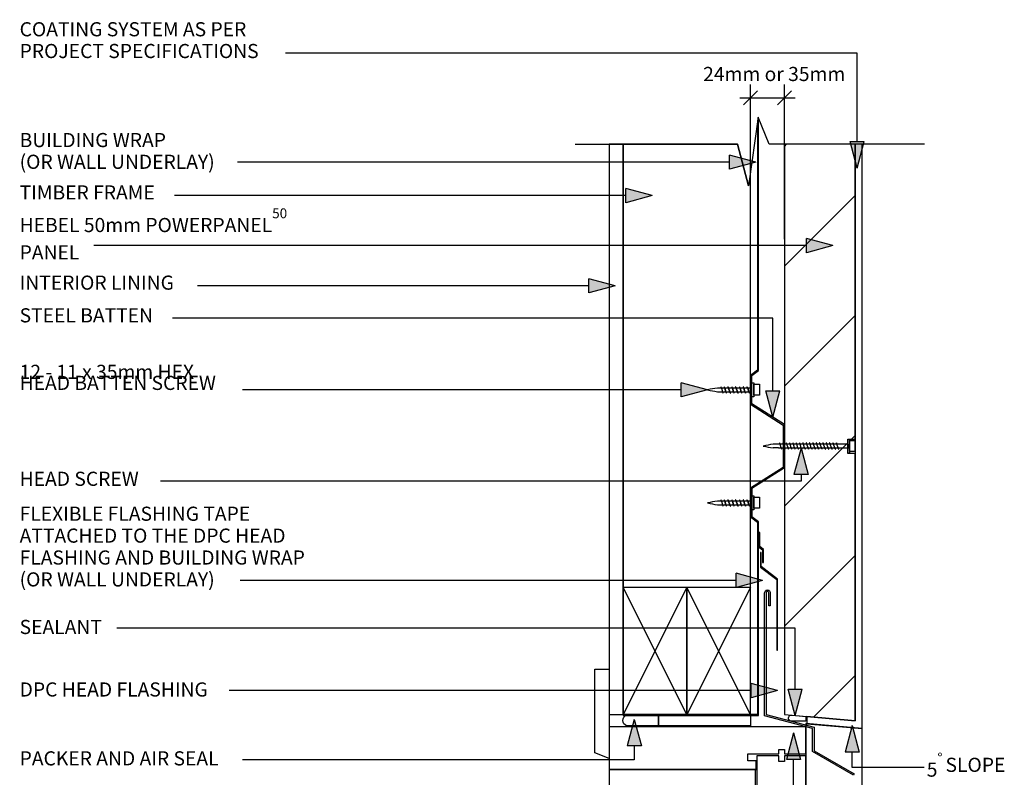
# Model space of a CAD drawing. Extents: x 36687 to 748594, y -4075 to 31710.
# Drawn here: x 340090 to 340787, y 26599 to 27135 of the extents above; entities that cross this region are included whole.
import ezdxf

# ---------------------------------------------------------------- set-up
doc = ezdxf.new("R2010")
doc.units = 0
doc.header["$MEASUREMENT"] = 0
doc.layers.add('CSR', color=7, linetype='Continuous')
doc.layers.add('CSR LABLES', color=7, linetype='Continuous')
doc.styles.add('GENERATED_STYLE_1', font='arial_0.ttf')
doc.dimstyles.new('GENERATED_STYLE__3', dxfattribs={"dimtxt": 10, "dimasz": 9.5, "dimexe": 0.18, "dimexo": 2000, "dimgap": 0.09, "dimtad": 1, "dimtih": 1, "dimtoh": 1, "dimdec": 0, "dimzin": 0, "dimdsep": 46, "dimtxsty": 'GENERATED_STYLE_1', "dimblk": 'ARROWHEAD_6', "dimblk1": 'ARROWHEAD_6', "dimblk2": 'ARROWHEAD_6', "dimcen": 0.09, "dimclrd": 7, "dimclre": 7, "dimclrt": 7, "dimazin": 0, "dimtfac": 1, "dimtdec": 4, "dimtmove": 2, "dimatfit": 3, "dimfxl": 0, "dimtolj": 1, "dimtzin": 0, "dimarcsym": 0})

# ---------------------------------------------------------------- blocks, each defined once
blk = doc.blocks.new('Slab_93_2', base_point=(340517.17, 26643.26))
at = {"layer": 'CSR', "linetype": 'Continuous', "flags": 128}
blk.add_lwpolyline([(340517.17, 26643.26), (340607.17, 26643.26), (340607.17, 27027.04), (340605.82, 27017.3), (340598.02, 27046.63), (340517.17, 27046.63)], close=True, dxfattribs=at)
blk = doc.blocks.new('Slab_94_2', base_point=(340562.17, 26643.26))
at = {"layer": 'CSR', "linetype": 'Continuous', "flags": 128}
blk.add_lwpolyline([(340562.17, 26643.26), (340562.17, 26733.26), (340517.17, 26733.26), (340517.17, 26643.26)], close=True, dxfattribs=at)
blk = doc.blocks.new('Slab_95_2', base_point=(340607.17, 26643.26))
at = {"layer": 'CSR', "linetype": 'Continuous', "flags": 128}
blk.add_lwpolyline([(340607.17, 26643.26), (340607.17, 26733.26), (340562.17, 26733.26), (340562.17, 26643.26)], close=True, dxfattribs=at)
blk = doc.blocks.new('Slab_96_2', base_point=(340507.17, 27046.63))
at = {"layer": 'CSR', "linetype": 'Continuous', "flags": 128}
blk.add_lwpolyline([(340507.17, 27046.63), (340507.17, 26643.26), (340517.17, 26643.26), (340517.17, 27046.63)], close=True, dxfattribs=at)
blk = doc.blocks.new('Slab_97_2', base_point=(340612.17, 26886.96))
at = {"layer": 'CSR', "linetype": 'Continuous', "flags": 128}
blk.add_lwpolyline([(340612.17, 26886.96), (340607.17, 26883.14), (340608.17, 26883.14), (340612.72, 26886.63), (340612.72, 27065.28), (340612.51, 27065.8), (340612.17, 27063.3)], close=True, dxfattribs=at)
blk = doc.blocks.new('Slab_98_2', base_point=(340646.92, 26641.89))
at = {"layer": 'CSR', "linetype": 'Continuous', "flags": 128}
blk.add_lwpolyline([(340646.92, 26641.89), (340646.92, 26636.87), (340686.17, 26633.43), (340686.17, 27046.63), (340681.17, 27046.63), (340681.17, 26638.89)], close=True, dxfattribs=at)
blk = doc.blocks.new('Slab_99_2', base_point=(340631.17, 26643.26))
at = {"layer": 'CSR', "linetype": 'Continuous'}
h = blk.add_hatch(dxfattribs=at)
h.set_pattern_fill('STUD_0002', color=256, style=0, pattern_type=2)
h.set_pattern_definition([(45, (299924.687, 0), (-42.42641, 42.42641), [])])
h.paths.add_polyline_path([(340631.17, 26643.26), (340681.17, 26638.89), (340681.17, 26827.98), (340675.93, 26827.98), (340675.93, 26838.07), (340681.17, 26838.07), (340681.17, 27046.63), (340631.17, 27046.63)], flags=0)
at = {"layer": 'CSR', "linetype": 'Continuous', "flags": 128}
blk.add_lwpolyline([(340631.17, 26643.26), (340681.17, 26638.89), (340681.17, 26827.98), (340675.93, 26827.98), (340675.93, 26838.07), (340681.17, 26838.07), (340681.17, 27046.63), (340631.17, 27046.63)], close=True, dxfattribs=at)
blk = doc.blocks.new('Slab_100_2', base_point=(340507.17, 26604.56))
at = {"layer": 'CSR', "linetype": 'Continuous', "flags": 128}
blk.add_lwpolyline([(340507.17, 26604.56), (340611.17, 26604.56), (340611.17, 26610.56), (340605.17, 26610.56), (340605.17, 26615.56), (340627.17, 26615.56), (340627.17, 26618.56), (340631.13, 26618.56), (340631.13, 26615.56), (340646.17, 26615.56), (340646.17, 26634.56), (340507.17, 26634.56)], close=True, dxfattribs=at)
blk = doc.blocks.new('Slab_101_2', base_point=(340542.15, 26642.9))
at = {"layer": 'CSR', "linetype": 'Continuous', "flags": 128}
blk.add_lwpolyline([(340542.15, 26642.9), (340607.17, 26642.9), (340607.17, 26635.36), (340542.15, 26635.36)], close=True, dxfattribs=at)
blk = doc.blocks.new('Slab_102_2', base_point=(340519.6, 26642.9))
at = {"layer": 'CSR', "linetype": 'Continuous', "flags": 128}
blk.add_lwpolyline([(340519.6, 26642.9), (340542.15, 26642.9), (340542.15, 26635.36), (340519.6, 26635.36, -0.704624)], format="xyb", close=True, dxfattribs=at)
blk = doc.blocks.new('Slab_103_2', base_point=(340507.17, 26483))
at = {"layer": 'CSR', "linetype": 'Continuous', "flags": 128}
blk.add_lwpolyline([(340507.17, 26483), (340587.49, 26483), (340595.29, 26453.67), (340601.98, 26502.17), (340609.79, 26483), (340610.67, 26483), (340610.67, 26604.56), (340507.17, 26604.56)], close=True, dxfattribs=at)
blk = doc.blocks.new('Slab_104_2', base_point=(340507.17, 26675.51))
at = {"layer": 'CSR', "linetype": 'Continuous', "flags": 128}
blk.add_lwpolyline([(340507.17, 26675.51), (340507.17, 26612.23), (340497.17, 26616.25), (340497.17, 26675.51)], close=True, dxfattribs=at)
blk = doc.blocks.new('Slab_105_2', base_point=(340627.17, 26614.06))
at = {"layer": 'CSR', "linetype": 'Continuous', "flags": 128}
blk.add_lwpolyline([(340627.17, 26614.06), (340611.67, 26614.06), (340611.67, 26571.06), (340623.67, 26559.06), (340634.67, 26559.06), (340634.67, 26566.06), (340646.17, 26566.06), (340646.17, 26614.06), (340631.13, 26614.06), (340631.13, 26610.06), (340627.17, 26610.06)], close=True, dxfattribs=at)
blk = doc.blocks.new('Slab_106_2', base_point=(340686.17, 26483))
at = {"layer": 'CSR', "linetype": 'Continuous', "flags": 128}
blk.add_lwpolyline([(340686.17, 26483), (340686.17, 26633.43), (340646.17, 26636.93), (340646.17, 26483)], close=True, dxfattribs=at)
blk = doc.blocks.new('Slab_109_2', base_point=(340634.47, 26642.3))
at = {"layer": 'CSR', "linetype": 'Continuous', "flags": 128}
blk.add_lwpolyline([(340634.47, 26642.3, -0.256685), (340636.53, 26642.8), (340646.17, 26641.95), (340646.17, 26638.68), (340636.38, 26638.68, -0.231946), (340634.35, 26639.68, -0.238065)], format="xyb", close=True, dxfattribs=at)
blk = doc.blocks.new('Slab_110_2', base_point=(340620.14, 26720.2))
at = {"layer": 'CSR', "linetype": 'Continuous', "flags": 128}
blk.add_lwpolyline([(340620.14, 26720.2), (340620.14, 26729.46, 1.000007), (340618.14, 26729.46), (340618.14, 26643.44), (340652.07, 26634.35), (340652.07, 26617.77), (340680.42, 26601.4), (340679.9, 26600.55), (340651.08, 26617.19), (340651.07, 26633.39), (340617.15, 26642.53), (340617.15, 26729.46, -1.001906), (340621.14, 26729.46), (340621.14, 26720.2)], format="xyb", close=True, dxfattribs=at)
blk = doc.blocks.new('Slab_111_2', base_point=(340614.12, 26747.63))
at = {"layer": 'CSR', "linetype": 'Continuous', "flags": 128}
blk.add_lwpolyline([(340614.12, 26747.63), (340625.72, 26738.77), (340625.72, 26688.76), (340626.27, 26688.76), (340626.27, 26739.1), (340614.72, 26747.93), (340614.72, 26757.87), (340614.12, 26757.87)], close=True, dxfattribs=at)
blk = doc.blocks.new('Slab_112_2', base_point=(340612.17, 26643.26))
at = {"layer": 'CSR', "linetype": 'Continuous', "flags": 128}
blk.add_lwpolyline([(340612.17, 26643.26), (340517.17, 26643.26), (340517.17, 26642.66), (340612.72, 26642.66), (340612.72, 26779.66), (340608.17, 26783.14), (340607.17, 26783.14), (340612.17, 26779.33)], close=True, dxfattribs=at)
blk = doc.blocks.new('Slab_113_2', base_point=(340613.12, 26761.8))
at = {"layer": 'CSR', "linetype": 'Continuous', "flags": 128}
blk.add_lwpolyline([(340613.12, 26761.8), (340615.72, 26759.81), (340615.72, 26750.81), (340616.28, 26750.81), (340616.28, 26760.14), (340613.72, 26762.09), (340613.72, 26772.03), (340613.12, 26772.03)], close=True, dxfattribs=at)
blk = doc.blocks.new('PolyLine_59_2', base_point=(340537.75, 27010.3))
at = {"layer": 'CSR LABLES', "linetype": 'Continuous'}
blk.add_hatch(color=256, dxfattribs=at).paths.add_polyline_path([(340537.75, 27010.3), (340519.09, 27005.3), (340519.09, 27015.3)], flags=0)
for p, q in [((340537.75, 27010.3), (340519.09, 27015.3)), ((340519.09, 27005.3), (340519.09, 27015.3)), ((340537.75, 27010.3), (340519.09, 27005.3))]:
    blk.add_line(p, q, dxfattribs=at)
at = {"layer": 'CSR LABLES', "linetype": 'Continuous', "flags": 128}
blk.add_lwpolyline([(340519.09, 27010.3), (340462.62, 27010.3), (340199.94, 27010.3)], dxfattribs=at)
blk = doc.blocks.new('PolyLine_60_2', base_point=(340511.48, 26946.58))
at = {"layer": 'CSR LABLES', "linetype": 'Continuous'}
blk.add_hatch(color=256, dxfattribs=at).paths.add_polyline_path([(340511.48, 26946.58), (340492.82, 26941.58), (340492.82, 26951.58)], flags=0)
for p, q in [((340511.48, 26946.58), (340492.82, 26951.58)), ((340492.82, 26941.58), (340492.82, 26951.58)), ((340511.48, 26946.58), (340492.82, 26941.58))]:
    blk.add_line(p, q, dxfattribs=at)
at = {"layer": 'CSR LABLES', "linetype": 'Continuous', "flags": 128}
blk.add_lwpolyline([(340492.82, 26946.58), (340462.62, 26946.58), (340216.15, 26946.58)], dxfattribs=at)
blk = doc.blocks.new('PolyLine_61_2', base_point=(340576.8, 26872.92))
at = {"layer": 'CSR LABLES', "linetype": 'Continuous'}
blk.add_hatch(color=256, dxfattribs=at).paths.add_polyline_path([(340576.8, 26872.92), (340558.13, 26867.92), (340558.13, 26877.92)], flags=0)
for p, q in [((340576.8, 26872.92), (340558.13, 26877.92)), ((340558.13, 26867.92), (340558.13, 26877.92)), ((340576.8, 26872.92), (340558.13, 26867.92))]:
    blk.add_line(p, q, dxfattribs=at)
at = {"layer": 'CSR LABLES', "linetype": 'Continuous', "flags": 128}
blk.add_lwpolyline([(340558.13, 26872.92), (340494.5, 26872.92), (340248.03, 26872.92)], dxfattribs=at)
blk = doc.blocks.new('PolyLine_62_2', base_point=(340525.02, 26639.85))
at = {"layer": 'CSR LABLES', "linetype": 'Continuous'}
blk.add_hatch(color=256, dxfattribs=at).paths.add_polyline_path([(340525.02, 26639.85), (340530.02, 26621.19), (340520.02, 26621.19)], flags=0)
for p, q in [((340525.02, 26639.85), (340520.02, 26621.19)), ((340525.02, 26639.85), (340530.02, 26621.19)), ((340530.02, 26621.19), (340520.02, 26621.19))]:
    blk.add_line(p, q, dxfattribs=at)
at = {"layer": 'CSR LABLES', "linetype": 'Continuous', "flags": 128}
blk.add_lwpolyline([(340525.02, 26621.19), (340525.02, 26611.34), (340248.03, 26611.34)], dxfattribs=at)
blk = doc.blocks.new('PolyLine_66_2', base_point=(340638.68, 26642.61))
at = {"layer": 'CSR LABLES', "linetype": 'Continuous'}
blk.add_hatch(color=256, dxfattribs=at).paths.add_polyline_path([(340638.68, 26642.61), (340633.68, 26661.27), (340643.68, 26661.27)], flags=0)
for p, q in [((340638.68, 26642.61), (340633.68, 26661.27)), ((340633.68, 26661.27), (340643.68, 26661.27)), ((340638.68, 26642.61), (340643.68, 26661.27))]:
    blk.add_line(p, q, dxfattribs=at)
at = {"layer": 'CSR LABLES', "linetype": 'Continuous', "flags": 128}
blk.add_lwpolyline([(340638.68, 26661.27), (340638.68, 26704.47), (340159.09, 26704.47)], dxfattribs=at)
blk = doc.blocks.new('PolyLine_67_2', base_point=(340626.32, 26660.26))
at = {"layer": 'CSR LABLES', "linetype": 'Continuous'}
blk.add_hatch(color=256, dxfattribs=at).paths.add_polyline_path([(340626.32, 26660.26), (340607.66, 26655.26), (340607.66, 26665.26)], flags=0)
for p, q in [((340626.32, 26660.26), (340607.66, 26665.26)), ((340607.66, 26655.26), (340607.66, 26665.26)), ((340626.32, 26660.26), (340607.66, 26655.26))]:
    blk.add_line(p, q, dxfattribs=at)
at = {"layer": 'CSR LABLES', "linetype": 'Continuous', "flags": 128}
blk.add_lwpolyline([(340607.66, 26660.26), (340465, 26660.26), (340238.48, 26660.26)], dxfattribs=at)
blk = doc.blocks.new('PolyLine_68_2', base_point=(340615.72, 26738.25))
at = {"layer": 'CSR LABLES', "linetype": 'Continuous'}
blk.add_hatch(color=256, dxfattribs=at).paths.add_polyline_path([(340615.72, 26738.25), (340597.06, 26733.25), (340597.06, 26743.25)], flags=0)
for p, q in [((340615.72, 26738.25), (340597.06, 26743.25)), ((340597.06, 26733.25), (340597.06, 26743.25)), ((340615.72, 26738.25), (340597.06, 26733.25))]:
    blk.add_line(p, q, dxfattribs=at)
at = {"layer": 'CSR LABLES', "linetype": 'Continuous', "flags": 128}
blk.add_lwpolyline([(340597.06, 26738.25), (340457.61, 26738.25), (340246.32, 26738.25)], dxfattribs=at)
blk = doc.blocks.new('PolyLine_69_2', base_point=(340622.9, 26853.71))
at = {"layer": 'CSR LABLES', "linetype": 'Continuous'}
blk.add_hatch(color=256, dxfattribs=at).paths.add_polyline_path([(340622.9, 26853.71), (340617.9, 26872.37), (340627.9, 26872.37)], flags=0)
for p, q in [((340622.9, 26853.71), (340617.9, 26872.37)), ((340617.9, 26872.37), (340627.9, 26872.37)), ((340622.9, 26853.71), (340627.9, 26872.37))]:
    blk.add_line(p, q, dxfattribs=at)
at = {"layer": 'CSR LABLES', "linetype": 'Continuous', "flags": 128}
blk.add_lwpolyline([(340622.9, 26872.37), (340622.9, 26923.7), (340198.59, 26923.7)], dxfattribs=at)
blk = doc.blocks.new('PolyLine_70_2', base_point=(340682.62, 27029.86))
at = {"layer": 'CSR LABLES', "linetype": 'Continuous'}
blk.add_hatch(color=256, dxfattribs=at).paths.add_polyline_path([(340682.62, 27029.86), (340677.62, 27048.52), (340687.62, 27048.52)], flags=0)
for p, q in [((340682.62, 27029.86), (340677.62, 27048.52)), ((340677.62, 27048.52), (340687.62, 27048.52)), ((340682.62, 27029.86), (340687.62, 27048.52))]:
    blk.add_line(p, q, dxfattribs=at)
at = {"layer": 'CSR LABLES', "linetype": 'Continuous', "flags": 128}
blk.add_lwpolyline([(340682.62, 27048.52), (340682.62, 27111.01), (340278.5, 27111.01)], dxfattribs=at)
blk = doc.blocks.new('PolyLine_71_2', base_point=(340665.48, 26974.96))
at = {"layer": 'CSR LABLES', "linetype": 'Continuous'}
blk.add_hatch(color=256, dxfattribs=at).paths.add_polyline_path([(340665.48, 26974.96), (340646.82, 26969.96), (340646.82, 26979.96)], flags=0)
for p, q in [((340665.48, 26974.96), (340646.82, 26979.96)), ((340646.82, 26969.96), (340646.82, 26979.96)), ((340665.48, 26974.96), (340646.82, 26969.96))]:
    blk.add_line(p, q, dxfattribs=at)
at = {"layer": 'CSR LABLES', "linetype": 'Continuous', "flags": 128}
blk.add_lwpolyline([(340646.82, 26974.96), (340344.11, 26974.96), (340142.78, 26974.96)], dxfattribs=at)
blk = doc.blocks.new('PolyLine_74_2', base_point=(340729.91, 26605.97))
at = {"layer": 'CSR LABLES', "linetype": 'Continuous'}
blk.add_hatch(color=256, dxfattribs=at).paths.add_polyline_path([(340679.02, 26635.47), (340684.02, 26616.81), (340674.02, 26616.81)], flags=0)
for p, q in [((340679.02, 26635.47), (340674.02, 26616.81)), ((340679.02, 26635.47), (340684.02, 26616.81)), ((340684.02, 26616.81), (340674.02, 26616.81))]:
    blk.add_line(p, q, dxfattribs=at)
at = {"layer": 'CSR LABLES', "linetype": 'Continuous', "flags": 128}
blk.add_lwpolyline([(340729.91, 26605.97), (340679.02, 26605.97), (340679.02, 26616.81)], dxfattribs=at)
blk = doc.blocks.new('PolyLine_75_2', base_point=(340610.93, 27034.06))
at = {"layer": 'CSR LABLES', "linetype": 'Continuous'}
blk.add_hatch(color=256, dxfattribs=at).paths.add_polyline_path([(340610.93, 27034.06), (340592.27, 27029.06), (340592.27, 27039.06)], flags=0)
for p, q in [((340610.93, 27034.06), (340592.27, 27039.06)), ((340592.27, 27029.06), (340592.27, 27039.06)), ((340610.93, 27034.06), (340592.27, 27029.06))]:
    blk.add_line(p, q, dxfattribs=at)
at = {"layer": 'CSR LABLES', "linetype": 'Continuous', "flags": 128}
blk.add_lwpolyline([(340592.27, 27034.06), (340535.8, 27034.06), (340244.37, 27034.06)], dxfattribs=at)
blk = doc.blocks.new('PolyLine_76_2', base_point=(340642.89, 26831.76))
at = {"layer": 'CSR LABLES', "linetype": 'Continuous'}
blk.add_hatch(color=256, dxfattribs=at).paths.add_polyline_path([(340642.89, 26831.76), (340647.89, 26813.1), (340637.89, 26813.1)], flags=0)
for p, q in [((340642.89, 26831.76), (340637.89, 26813.1)), ((340642.89, 26831.76), (340647.89, 26813.1)), ((340647.89, 26813.1), (340637.89, 26813.1))]:
    blk.add_line(p, q, dxfattribs=at)
at = {"layer": 'CSR LABLES', "linetype": 'Continuous', "flags": 128}
blk.add_lwpolyline([(340642.89, 26813.1), (340642.89, 26808.28), (340189.92, 26808.28)], dxfattribs=at)
blk = doc.blocks.new('PolyLine_80_2', base_point=(340727.69, 26578.32))
at = {"layer": 'CSR LABLES', "linetype": 'Continuous'}
blk.add_hatch(color=256, dxfattribs=at).paths.add_polyline_path([(340637.61, 26630.29), (340642.61, 26611.63), (340632.61, 26611.63)], flags=0)
for p, q in [((340637.61, 26630.29), (340632.61, 26611.63)), ((340637.61, 26630.29), (340642.61, 26611.63)), ((340642.61, 26611.63), (340632.61, 26611.63))]:
    blk.add_line(p, q, dxfattribs=at)
at = {"layer": 'CSR LABLES', "linetype": 'Continuous', "flags": 128}
blk.add_lwpolyline([(340727.69, 26578.32), (340637.61, 26578.32), (340637.61, 26611.63)], dxfattribs=at)
blk = doc.blocks.new('*D208', base_point=(299924.69, 0))
at = {"layer": 'CSR LABLES', "linetype": 'Continuous'}
for p, q in [((340607.17, 26979.44), (340607.17, 27088.82)), ((340631.17, 26979.44), (340631.17, 27088.82)), ((340612.17, 27084.44), (340602.17, 27074.44)), ((340626.17, 27074.44), (340636.17, 27084.44)), ((340599.67, 27079.44), (340607.17, 27079.44)), ((340607.17, 27079.44), (340631.17, 27079.44)), ((340631.17, 27079.44), (340638.67, 27079.44))]:
    blk.add_line(p, q, dxfattribs=at)
at = {"layer": 'CSR LABLES', "insert": (340573.68, 27088.23), "char_height": 10, "attachment_point": 7, "style": 'GENERATED_STYLE_1'}
blk.add_mtext('{24mm or 35mm}', dxfattribs=at)
blk = doc.blocks.new('ARROWHEAD_6')
at = {"color": 0, "linetype": 'Continuous', "lineweight": 0}
for p, q in [((0, 0), (-1, 0)), ((-0.5, -0.5), (0.5, 0.5))]:
    blk.add_line(p, q, dxfattribs=at)

msp = doc.modelspace()

# ---------------------------------------------------------------- linework, layer by layer
at = {"layer": 'CSR', "linetype": 'Continuous'}
for p, q in [((340608.17, 26883.14), (340607.17, 26883.14)), ((340607.17, 26883.14), (340607.17, 26862.73)), ((340608.17, 26863.14), (340608.17, 26883.14)), ((340586.13, 26874.19), (340583.78, 26874.19)), ((340583.78, 26871.66), (340587.42, 26871.66)), ((340586.52, 26874.55), (340586.48, 26874.7)), ((340586.64, 26874.19), (340586.52, 26874.55)), ((340586.64, 26874.19), (340587.42, 26871.66)), ((340588.5, 26874.19), (340586.64, 26874.19)), ((340587.42, 26871.66), (340587.54, 26871.28)), ((340587.93, 26871.66), (340589.79, 26871.66)), ((340588.89, 26874.55), (340588.84, 26874.7)), ((340589, 26874.19), (340588.89, 26874.55)), ((340589, 26874.19), (340589.79, 26871.66)), ((340589.79, 26871.66), (340589, 26874.19)), ((340591.19, 26874.19), (340589, 26874.19)), ((340589.79, 26871.66), (340589.9, 26871.28)), ((340590.3, 26871.66), (340592.48, 26871.66)), ((340591.58, 26874.55), (340591.54, 26874.7)), ((340591.7, 26874.19), (340591.58, 26874.55)), ((340592.48, 26871.66), (340591.7, 26874.19)), ((340593.9, 26874.19), (340591.7, 26874.19)), ((340591.7, 26874.19), (340592.48, 26871.66)), ((340592.48, 26871.66), (340592.6, 26871.28)), ((340592.99, 26871.66), (340595.19, 26871.66)), ((340594.29, 26874.55), (340594.24, 26874.7)), ((340594.4, 26874.19), (340594.29, 26874.55)), ((340595.19, 26871.66), (340594.4, 26874.19)), ((340594.4, 26874.19), (340595.19, 26871.66)), ((340596.59, 26874.19), (340594.4, 26874.19)), ((340595.19, 26871.66), (340595.3, 26871.28)), ((340595.7, 26871.66), (340597.88, 26871.66)), ((340596.98, 26874.55), (340596.94, 26874.7)), ((340597.1, 26874.19), (340596.98, 26874.55)), ((340599.29, 26874.19), (340597.1, 26874.19)), ((340597.1, 26874.19), (340597.88, 26871.66)), ((340597.88, 26871.66), (340597.1, 26874.19)), ((340597.88, 26871.66), (340598, 26871.28)), ((340598.39, 26871.66), (340600.58, 26871.66)), ((340599.68, 26874.55), (340599.63, 26874.7)), ((340599.79, 26874.19), (340599.68, 26874.55)), ((340600.58, 26871.66), (340599.79, 26874.19)), ((340601.98, 26874.19), (340599.79, 26874.19)), ((340599.79, 26874.19), (340600.58, 26871.66)), ((340600.58, 26871.66), (340600.69, 26871.28)), ((340601.09, 26871.66), (340603.27, 26871.66)), ((340602.37, 26874.55), (340602.33, 26874.7)), ((340602.48, 26874.19), (340602.37, 26874.55)), ((340604.67, 26874.19), (340602.48, 26874.19)), ((340602.48, 26874.19), (340603.27, 26871.66)), ((340603.27, 26871.66), (340602.48, 26874.19)), ((340603.27, 26871.66), (340603.39, 26871.28)), ((340603.78, 26871.66), (340605.97, 26871.66)), ((340605.07, 26874.55), (340605.02, 26874.7)), ((340605.18, 26874.19), (340605.07, 26874.55)), ((340608.17, 26874.19), (340605.18, 26874.19)), ((340605.18, 26874.19), (340605.97, 26871.66)), ((340605.97, 26871.66), (340605.18, 26874.19)), ((340605.97, 26871.66), (340606.08, 26871.28)), ((340606.48, 26871.66), (340608.17, 26871.66)), ((340608.17, 26868.08), (340608.17, 26877.97)), ((340608.17, 26877.97), (340609.42, 26877.97)), ((340608.17, 26871.66), (340608.17, 26874.19)), ((340609.42, 26877.97), (340609.42, 26868.08)), ((340609.42, 26877.08), (340613.41, 26877.08)), ((340609.42, 26869.21), (340609.42, 26877.08)), ((340613.41, 26877.08), (340613.41, 26869.21)), ((340587.54, 26871.28), (340587.59, 26871.12)), ((340589.9, 26871.28), (340589.95, 26871.12)), ((340592.6, 26871.28), (340592.65, 26871.12)), ((340595.3, 26871.28), (340595.35, 26871.12)), ((340598, 26871.28), (340598.05, 26871.12)), ((340600.69, 26871.28), (340600.74, 26871.12)), ((340603.39, 26871.28), (340603.44, 26871.12)), ((340606.08, 26871.28), (340606.13, 26871.12)), ((340609.42, 26868.08), (340608.17, 26868.08)), ((340613.41, 26869.21), (340609.42, 26869.21)), ((340607.17, 26862.73), (340630.17, 26848.01)), ((340631.17, 26848.42), (340608.17, 26863.14)), ((340630.17, 26848.01), (340630.17, 26833.05)), ((340631.17, 26833.05), (340631.17, 26848.42)), ((340675.93, 26838.17), (340677.18, 26838.17)), ((340675.93, 26828.28), (340675.93, 26838.17)), ((340677.18, 26838.17), (340677.18, 26828.28)), ((340677.18, 26829.41), (340677.18, 26837.28)), ((340677.18, 26837.16), (340681.17, 26837.16)), ((340681.17, 26829.29), (340681.17, 26837.16)), ((340681.17, 26837.16), (340681.17, 26829.41)), ((340627.61, 26834.49), (340623.15, 26834.49)), ((340627.04, 26831.96), (340623.15, 26831.96)), ((340627.04, 26831.96), (340628.9, 26831.96)), ((340628, 26834.85), (340627.95, 26835.01)), ((340628.11, 26834.49), (340628, 26834.85)), ((340629.97, 26834.49), (340628.11, 26834.49)), ((340628.9, 26831.96), (340628.11, 26834.49)), ((340628.9, 26831.96), (340629.01, 26831.58)), ((340629.01, 26831.58), (340629.06, 26831.43)), ((340629.41, 26831.96), (340631.26, 26831.96)), ((340630.17, 26833.05), (340630.17, 26818.28)), ((340630.36, 26834.85), (340630.32, 26835.01)), ((340630.48, 26834.49), (340630.36, 26834.85)), ((340632.33, 26834.49), (340630.48, 26834.49)), ((340631.26, 26831.96), (340630.48, 26834.49)), ((340631.17, 26817.87), (340631.17, 26833.05)), ((340631.26, 26831.96), (340631.38, 26831.58)), ((340631.38, 26831.58), (340631.43, 26831.43)), ((340631.77, 26831.96), (340633.63, 26831.96)), ((340632.73, 26834.85), (340632.68, 26835.01)), ((340632.84, 26834.49), (340632.73, 26834.85)), ((340634.7, 26834.49), (340632.84, 26834.49)), ((340633.72, 26831.96), (340632.94, 26834.49)), ((340633.63, 26831.96), (340633.74, 26831.58)), ((340633.74, 26831.58), (340633.79, 26831.43)), ((340634.14, 26831.96), (340635.99, 26831.96)), ((340635.09, 26834.85), (340635.04, 26835.01)), ((340635.2, 26834.49), (340635.09, 26834.85)), ((340637.06, 26834.49), (340635.2, 26834.49)), ((340635.99, 26831.96), (340635.2, 26834.49)), ((340635.99, 26831.96), (340636.11, 26831.58)), ((340636.11, 26831.58), (340636.15, 26831.43)), ((340636.5, 26831.96), (340638.35, 26831.96)), ((340637.46, 26834.85), (340637.41, 26835.01)), ((340637.57, 26834.49), (340637.46, 26834.85)), ((340639.43, 26834.49), (340637.57, 26834.49)), ((340638.35, 26831.96), (340637.57, 26834.49)), ((340638.35, 26831.96), (340638.47, 26831.58)), ((340638.47, 26831.58), (340638.52, 26831.43)), ((340638.86, 26831.96), (340640.72, 26831.96)), ((340639.82, 26834.85), (340639.77, 26835.01)), ((340639.93, 26834.49), (340639.82, 26834.85)), ((340641.79, 26834.49), (340639.93, 26834.49)), ((340640.72, 26831.96), (340639.93, 26834.49)), ((340640.72, 26831.96), (340640.84, 26831.58)), ((340640.84, 26831.58), (340640.88, 26831.43)), ((340641.23, 26831.96), (340643.08, 26831.96)), ((340642.18, 26834.85), (340642.14, 26835.01)), ((340642.3, 26834.49), (340642.18, 26834.85)), ((340644.16, 26834.49), (340642.3, 26834.49)), ((340643.08, 26831.96), (340642.3, 26834.49)), ((340643.08, 26831.96), (340643.2, 26831.58)), ((340643.2, 26831.58), (340643.25, 26831.43)), ((340643.59, 26831.96), (340645.45, 26831.96)), ((340644.55, 26834.85), (340644.5, 26835.01)), ((340644.66, 26834.49), (340644.55, 26834.85)), ((340646.52, 26834.49), (340644.66, 26834.49)), ((340645.45, 26831.96), (340644.66, 26834.49)), ((340645.45, 26831.96), (340645.56, 26831.58)), ((340645.56, 26831.58), (340645.61, 26831.43)), ((340645.96, 26831.96), (340647.81, 26831.96)), ((340646.91, 26834.85), (340646.87, 26835.01)), ((340647.02, 26834.49), (340646.91, 26834.85)), ((340648.88, 26834.49), (340647.02, 26834.49)), ((340647.82, 26831.96), (340647.03, 26834.49)), ((340647.81, 26831.96), (340647.93, 26831.58)), ((340647.93, 26831.58), (340647.98, 26831.43)), ((340648.32, 26831.96), (340650.17, 26831.96)), ((340649.28, 26834.85), (340649.23, 26835.01)), ((340649.39, 26834.49), (340649.28, 26834.85)), ((340651.25, 26834.49), (340649.39, 26834.49)), ((340650.17, 26831.96), (340649.39, 26834.49)), ((340650.17, 26831.96), (340650.29, 26831.58)), ((340650.29, 26831.58), (340650.34, 26831.43)), ((340650.68, 26831.96), (340652.54, 26831.96)), ((340651.64, 26834.85), (340651.59, 26835.01)), ((340651.75, 26834.49), (340651.64, 26834.85)), ((340653.61, 26834.49), (340651.75, 26834.49)), ((340652.54, 26831.96), (340651.75, 26834.49)), ((340652.54, 26831.96), (340652.66, 26831.58)), ((340652.66, 26831.58), (340652.7, 26831.43)), ((340653.05, 26831.96), (340654.9, 26831.96)), ((340654.01, 26834.85), (340653.96, 26835.01)), ((340654.12, 26834.49), (340654.01, 26834.85)), ((340655.98, 26834.49), (340654.12, 26834.49)), ((340654.9, 26831.96), (340654.12, 26834.49)), ((340654.9, 26831.96), (340655.02, 26831.58)), ((340655.02, 26831.58), (340655.07, 26831.43)), ((340655.41, 26831.96), (340657.27, 26831.96)), ((340656.37, 26834.85), (340656.32, 26835.01)), ((340656.48, 26834.49), (340656.37, 26834.85)), ((340658.34, 26834.49), (340656.48, 26834.49)), ((340657.27, 26831.96), (340656.48, 26834.49)), ((340657.27, 26831.96), (340657.38, 26831.58)), ((340657.38, 26831.58), (340657.43, 26831.43)), ((340657.78, 26831.96), (340659.63, 26831.96)), ((340658.73, 26834.85), (340658.69, 26835.01)), ((340658.85, 26834.49), (340658.73, 26834.85)), ((340660.7, 26834.49), (340658.85, 26834.49)), ((340659.63, 26831.96), (340658.85, 26834.49)), ((340659.63, 26831.96), (340659.75, 26831.58)), ((340659.75, 26831.58), (340659.8, 26831.43)), ((340660.14, 26831.96), (340662, 26831.96)), ((340661.1, 26834.85), (340661.05, 26835.01)), ((340661.21, 26834.49), (340661.1, 26834.85)), ((340663.07, 26834.49), (340661.21, 26834.49)), ((340662, 26831.96), (340661.21, 26834.49)), ((340662, 26831.96), (340662.11, 26831.58)), ((340662.11, 26831.58), (340662.16, 26831.43)), ((340662.51, 26831.96), (340664.36, 26831.96)), ((340663.46, 26834.85), (340663.41, 26835.01)), ((340663.57, 26834.49), (340663.46, 26834.85)), ((340665.43, 26834.49), (340663.57, 26834.49)), ((340664.36, 26831.96), (340663.57, 26834.49)), ((340664.36, 26831.96), (340664.48, 26831.58)), ((340664.48, 26831.58), (340664.52, 26831.43)), ((340664.87, 26831.96), (340666.72, 26831.96)), ((340665.83, 26834.85), (340665.78, 26835.01)), ((340665.94, 26834.49), (340665.83, 26834.85)), ((340667.8, 26834.49), (340665.94, 26834.49)), ((340666.72, 26831.96), (340665.94, 26834.49)), ((340666.72, 26831.96), (340666.84, 26831.58)), ((340666.84, 26831.58), (340666.89, 26831.43)), ((340667.23, 26831.96), (340669.09, 26831.96)), ((340668.19, 26834.85), (340668.14, 26835.01)), ((340668.3, 26834.49), (340668.19, 26834.85)), ((340675.93, 26834.49), (340668.3, 26834.49)), ((340669.09, 26831.96), (340668.3, 26834.49)), ((340669.09, 26831.96), (340669.21, 26831.58)), ((340669.21, 26831.58), (340669.25, 26831.43)), ((340669.6, 26831.96), (340675.93, 26831.96)), ((340675.93, 26831.98), (340675.93, 26834.51)), ((340675.93, 26834.49), (340675.93, 26831.56)), ((340675.93, 26831.85), (340675.93, 26834.39)), ((340677.18, 26828.28), (340675.93, 26828.28)), ((340681.17, 26829.29), (340677.18, 26829.29)), ((340607.17, 26803.56), (340630.17, 26818.28)), ((340631.17, 26817.87), (340608.17, 26803.14)), ((340607.17, 26803.56), (340607.17, 26783.14)), ((340608.17, 26803.14), (340608.17, 26783.14)), ((340586.52, 26794.55), (340586.48, 26794.7)), ((340588.89, 26794.55), (340588.84, 26794.7)), ((340591.58, 26794.55), (340591.54, 26794.7)), ((340594.29, 26794.55), (340594.24, 26794.7)), ((340596.98, 26794.55), (340596.94, 26794.7)), ((340599.68, 26794.55), (340599.63, 26794.7)), ((340602.37, 26794.55), (340602.33, 26794.7)), ((340605.07, 26794.55), (340605.02, 26794.7)), ((340608.17, 26788.08), (340608.17, 26797.97)), ((340608.17, 26797.97), (340609.42, 26797.97)), ((340609.42, 26797.97), (340609.42, 26788.08)), ((340609.42, 26797.08), (340613.41, 26797.08)), ((340609.42, 26789.21), (340609.42, 26797.08)), ((340613.41, 26797.08), (340613.41, 26789.21)), ((340586.13, 26794.19), (340583.78, 26794.19)), ((340583.78, 26791.66), (340587.42, 26791.66)), ((340586.64, 26794.19), (340586.52, 26794.55)), ((340586.64, 26794.19), (340587.42, 26791.66)), ((340588.5, 26794.19), (340586.64, 26794.19)), ((340587.42, 26791.66), (340587.54, 26791.28)), ((340587.54, 26791.28), (340587.59, 26791.12)), ((340587.93, 26791.66), (340589.79, 26791.66)), ((340589, 26794.19), (340588.89, 26794.55)), ((340589, 26794.19), (340589.79, 26791.66)), ((340589.79, 26791.66), (340589, 26794.19)), ((340591.19, 26794.19), (340589, 26794.19)), ((340589.79, 26791.66), (340589.9, 26791.28)), ((340589.9, 26791.28), (340589.95, 26791.12)), ((340590.3, 26791.66), (340592.48, 26791.66)), ((340591.7, 26794.19), (340591.58, 26794.55)), ((340592.48, 26791.66), (340591.7, 26794.19)), ((340593.9, 26794.19), (340591.7, 26794.19)), ((340591.7, 26794.19), (340592.48, 26791.66)), ((340592.48, 26791.66), (340592.6, 26791.28)), ((340592.6, 26791.28), (340592.65, 26791.12)), ((340592.99, 26791.66), (340595.19, 26791.66)), ((340594.4, 26794.19), (340594.29, 26794.55)), ((340595.19, 26791.66), (340594.4, 26794.19)), ((340596.59, 26794.19), (340594.4, 26794.19)), ((340594.4, 26794.19), (340595.19, 26791.66)), ((340595.19, 26791.66), (340595.3, 26791.28)), ((340595.3, 26791.28), (340595.35, 26791.12)), ((340595.7, 26791.66), (340597.88, 26791.66)), ((340597.1, 26794.19), (340596.98, 26794.55)), ((340597.88, 26791.66), (340597.1, 26794.19)), ((340599.29, 26794.19), (340597.1, 26794.19)), ((340597.1, 26794.19), (340597.88, 26791.66)), ((340597.88, 26791.66), (340598, 26791.28)), ((340598, 26791.28), (340598.05, 26791.12)), ((340598.39, 26791.66), (340600.58, 26791.66)), ((340599.79, 26794.19), (340599.68, 26794.55)), ((340600.58, 26791.66), (340599.79, 26794.19)), ((340601.98, 26794.19), (340599.79, 26794.19)), ((340599.79, 26794.19), (340600.58, 26791.66)), ((340600.58, 26791.66), (340600.69, 26791.28)), ((340600.69, 26791.28), (340600.74, 26791.12)), ((340601.09, 26791.66), (340603.27, 26791.66)), ((340602.48, 26794.19), (340602.37, 26794.55)), ((340603.27, 26791.66), (340602.48, 26794.19)), ((340604.67, 26794.19), (340602.48, 26794.19)), ((340602.48, 26794.19), (340603.27, 26791.66)), ((340603.27, 26791.66), (340603.39, 26791.28)), ((340603.39, 26791.28), (340603.44, 26791.12)), ((340603.78, 26791.66), (340605.97, 26791.66)), ((340605.18, 26794.19), (340605.07, 26794.55)), ((340608.17, 26794.19), (340605.18, 26794.19)), ((340605.18, 26794.19), (340605.97, 26791.66)), ((340605.97, 26791.66), (340605.18, 26794.19)), ((340605.97, 26791.66), (340606.08, 26791.28)), ((340606.08, 26791.28), (340606.13, 26791.12)), ((340606.48, 26791.66), (340608.17, 26791.66)), ((340608.17, 26791.66), (340608.17, 26794.19)), ((340609.42, 26788.08), (340608.17, 26788.08)), ((340613.41, 26789.21), (340609.42, 26789.21)), ((340608.17, 26783.14), (340607.17, 26783.14)), ((340562.17, 26643.26), (340517.17, 26733.26)), ((340562.17, 26733.26), (340517.17, 26643.26)), ((340607.17, 26643.26), (340562.17, 26733.26)), ((340607.17, 26733.26), (340562.17, 26643.26))]:
    msp.add_line(p, q, dxfattribs=at)
for centre, radius, start, end in [((340596.39, 26777.5), 97.51, 97.43288, 101.59487), ((340595.45, 26949.86), 79.07, 256.35784, 261.51596), ((340591.46, 26874.36), 5.33, 171.20772, 181.84678), ((340586.22, 26875.16), 0.0399, 33.52658, 146.47342), ((340584.05, 26873.87), 2.57, 19.01027, 30.66927), ((340582.6, 26871.47), 5.33, 351.20772, 2.04199), ((340593.82, 26874.36), 5.33, 171.20772, 181.84678), ((340588.59, 26875.16), 0.0399, 33.52658, 146.47342), ((340586.41, 26873.87), 2.57, 19.01027, 30.66927), ((340584.97, 26871.47), 5.33, 351.20772, 2.04199), ((340596.52, 26874.36), 5.33, 171.20772, 181.84678), ((340591.28, 26875.16), 0.0399, 33.52658, 146.47342), ((340589.11, 26873.87), 2.57, 19.01027, 30.66927), ((340587.66, 26871.47), 5.33, 351.20772, 2.04199), ((340599.22, 26874.36), 5.33, 171.20772, 181.84678), ((340593.99, 26875.16), 0.0399, 33.52658, 146.47342), ((340591.81, 26873.87), 2.57, 19.01027, 30.66927), ((340590.37, 26871.47), 5.33, 351.20772, 2.04199), ((340601.92, 26874.36), 5.33, 171.20772, 181.84678), ((340596.68, 26875.16), 0.0399, 33.52658, 146.47342), ((340594.5, 26873.87), 2.57, 19.01027, 30.66927), ((340593.06, 26871.47), 5.33, 351.20772, 2.04199), ((340604.61, 26874.36), 5.33, 171.20772, 181.84678), ((340599.38, 26875.16), 0.0399, 33.52658, 146.47342), ((340597.2, 26873.87), 2.57, 19.01027, 30.66927), ((340595.76, 26871.47), 5.33, 351.20772, 2.04199), ((340607.31, 26874.36), 5.33, 171.20772, 181.84678), ((340602.07, 26875.16), 0.0399, 33.52658, 146.47342), ((340599.89, 26873.87), 2.57, 19.01027, 30.66927), ((340598.45, 26871.47), 5.33, 351.20772, 2.04199), ((340610, 26874.36), 5.33, 171.20772, 181.84678), ((340604.77, 26875.16), 0.0399, 33.52658, 146.47342), ((340602.59, 26873.87), 2.57, 19.01027, 30.66927), ((340601.15, 26871.47), 5.33, 351.20772, 2.04199), ((340590.02, 26871.96), 2.57, 199.01027, 210.66927), ((340587.84, 26870.67), 0.0399, 213.52658, 326.47342), ((340592.38, 26871.96), 2.57, 199.01027, 210.66927), ((340590.2, 26870.67), 0.0399, 213.52658, 326.47342), ((340595.08, 26871.96), 2.57, 199.01027, 210.66927), ((340592.9, 26870.67), 0.0399, 213.52658, 326.47342), ((340597.78, 26871.96), 2.57, 199.01027, 210.66927), ((340595.6, 26870.67), 0.0399, 213.52658, 326.47342), ((340600.48, 26871.96), 2.57, 199.01027, 210.66927), ((340598.3, 26870.67), 0.0399, 213.52658, 326.47342), ((340603.17, 26871.96), 2.57, 199.01027, 210.66927), ((340600.99, 26870.67), 0.0399, 213.52658, 326.47342), ((340605.87, 26871.96), 2.57, 199.01027, 210.66927), ((340603.69, 26870.67), 0.0399, 213.52658, 326.47342), ((340608.56, 26871.96), 2.57, 199.01027, 210.66927), ((340606.38, 26870.67), 0.0399, 213.52658, 326.47342), ((340637.11, 26737.76), 97.74, 98.2094, 102.37138), ((340633.73, 26910.12), 78.87, 257.13055, 262.28867), ((340632.94, 26834.66), 5.33, 171.20772, 181.84678), ((340627.7, 26835.46), 0.0399, 33.52658, 146.47342), ((340625.52, 26834.17), 2.57, 19.01027, 30.66927), ((340631.49, 26832.26), 2.57, 199.01027, 210.66927), ((340629.31, 26830.97), 0.0399, 213.52658, 326.47342), ((340624.08, 26831.77), 5.33, 351.20772, 2.04199), ((340635.3, 26834.66), 5.33, 171.20772, 181.84678), ((340630.06, 26835.46), 0.0399, 33.52658, 146.47342), ((340627.89, 26834.17), 2.57, 19.01027, 30.66927), ((340633.86, 26832.26), 2.57, 199.01027, 210.66927), ((340631.68, 26830.97), 0.0399, 213.52658, 326.47342), ((340626.44, 26831.77), 5.33, 351.20772, 2.04199), ((340637.66, 26834.66), 5.33, 171.20772, 181.84678), ((340632.43, 26835.46), 0.0399, 33.52658, 146.47342), ((340630.25, 26834.17), 2.57, 19.01027, 30.66927), ((340636.22, 26832.26), 2.57, 199.01027, 210.66927), ((340634.04, 26830.97), 0.0399, 213.52658, 326.47342), ((340628.81, 26831.77), 5.33, 351.20772, 2.04199), ((340640.03, 26834.66), 5.33, 171.20772, 181.84678), ((340634.79, 26835.46), 0.0399, 33.52658, 146.47342), ((340632.61, 26834.17), 2.57, 19.01027, 30.66927), ((340638.59, 26832.26), 2.57, 199.01027, 210.66927), ((340636.41, 26830.97), 0.0399, 213.52658, 326.47342), ((340631.17, 26831.77), 5.33, 351.20772, 2.04199), ((340642.39, 26834.66), 5.33, 171.20772, 181.84678), ((340637.16, 26835.46), 0.0399, 33.52658, 146.47342), ((340634.98, 26834.17), 2.57, 19.01027, 30.66927), ((340640.95, 26832.26), 2.57, 199.01027, 210.66927), ((340638.77, 26830.97), 0.0399, 213.52658, 326.47342), ((340633.54, 26831.77), 5.33, 351.20772, 2.04199), ((340644.76, 26834.66), 5.33, 171.20772, 181.84678), ((340639.52, 26835.46), 0.0399, 33.52658, 146.47342), ((340637.34, 26834.17), 2.57, 19.01027, 30.66927), ((340643.31, 26832.26), 2.57, 199.01027, 210.66927), ((340641.14, 26830.97), 0.0399, 213.52658, 326.47342), ((340635.9, 26831.77), 5.33, 351.20772, 2.04199), ((340647.12, 26834.66), 5.33, 171.20772, 181.84678), ((340641.88, 26835.46), 0.0399, 33.52658, 146.47342), ((340639.71, 26834.17), 2.57, 19.01027, 30.66927), ((340645.68, 26832.26), 2.57, 199.01027, 210.66927), ((340643.5, 26830.97), 0.0399, 213.52658, 326.47342), ((340638.26, 26831.77), 5.33, 351.20772, 2.04199), ((340649.48, 26834.66), 5.33, 171.20772, 181.84678), ((340644.25, 26835.46), 0.0399, 33.52658, 146.47342), ((340642.07, 26834.17), 2.57, 19.01027, 30.66927), ((340648.04, 26832.26), 2.57, 199.01027, 210.66927), ((340645.86, 26830.97), 0.0399, 213.52658, 326.47342), ((340640.63, 26831.77), 5.33, 351.20772, 2.04199), ((340651.85, 26834.66), 5.33, 171.20772, 181.84678), ((340646.61, 26835.46), 0.0399, 33.52658, 146.47342), ((340644.43, 26834.17), 2.57, 19.01027, 30.66927), ((340650.41, 26832.26), 2.57, 199.01027, 210.66927), ((340648.23, 26830.97), 0.0399, 213.52658, 326.47342), ((340642.99, 26831.77), 5.33, 351.20772, 2.04199), ((340654.21, 26834.66), 5.33, 171.20772, 181.84678), ((340648.98, 26835.46), 0.0399, 33.52658, 146.47342), ((340646.8, 26834.17), 2.57, 19.01027, 30.66927), ((340652.77, 26832.26), 2.57, 199.01027, 210.66927), ((340650.59, 26830.97), 0.0399, 213.52658, 326.47342), ((340645.36, 26831.77), 5.33, 351.20772, 2.04199), ((340656.58, 26834.66), 5.33, 171.20772, 181.84678), ((340651.34, 26835.46), 0.0399, 33.52658, 146.47342), ((340649.16, 26834.17), 2.57, 19.01027, 30.66927), ((340655.13, 26832.26), 2.57, 199.01027, 210.66927), ((340652.96, 26830.97), 0.0399, 213.52658, 326.47342), ((340647.72, 26831.77), 5.33, 351.20772, 2.04199), ((340658.94, 26834.66), 5.33, 171.20772, 181.84678), ((340653.71, 26835.46), 0.0399, 33.52658, 146.47342), ((340651.53, 26834.17), 2.57, 19.01027, 30.66927), ((340657.5, 26832.26), 2.57, 199.01027, 210.66927), ((340655.32, 26830.97), 0.0399, 213.52658, 326.47342), ((340650.08, 26831.77), 5.33, 351.20772, 2.04199), ((340661.31, 26834.66), 5.33, 171.20772, 181.84678), ((340656.07, 26835.46), 0.0399, 33.52658, 146.47342), ((340653.89, 26834.17), 2.57, 19.01027, 30.66927), ((340659.86, 26832.26), 2.57, 199.01027, 210.66927), ((340657.68, 26830.97), 0.0399, 213.52658, 326.47342), ((340652.45, 26831.77), 5.33, 351.20772, 2.04199), ((340663.67, 26834.66), 5.33, 171.20772, 181.84678), ((340658.43, 26835.46), 0.0399, 33.52658, 146.47342), ((340656.26, 26834.17), 2.57, 19.01027, 30.66927), ((340662.23, 26832.26), 2.57, 199.01027, 210.66927), ((340660.05, 26830.97), 0.0399, 213.52658, 326.47342), ((340654.81, 26831.77), 5.33, 351.20772, 2.04199), ((340666.03, 26834.66), 5.33, 171.20772, 181.84678), ((340660.8, 26835.46), 0.0399, 33.52658, 146.47342), ((340658.62, 26834.17), 2.57, 19.01027, 30.66927), ((340664.59, 26832.26), 2.57, 199.01027, 210.66927), ((340662.41, 26830.97), 0.0399, 213.52658, 326.47342), ((340657.18, 26831.77), 5.33, 351.20772, 2.04199), ((340668.4, 26834.66), 5.33, 171.20772, 181.84678), ((340663.16, 26835.46), 0.0399, 33.52658, 146.47342), ((340660.98, 26834.17), 2.57, 19.01027, 30.66927), ((340666.96, 26832.26), 2.57, 199.01027, 210.66927), ((340664.78, 26830.97), 0.0399, 213.52658, 326.47342), ((340659.54, 26831.77), 5.33, 351.20772, 2.04199), ((340670.76, 26834.66), 5.33, 171.20772, 181.84678), ((340665.53, 26835.46), 0.0399, 33.52658, 146.47342), ((340663.35, 26834.17), 2.57, 19.01027, 30.66927), ((340669.32, 26832.26), 2.57, 199.01027, 210.66927), ((340667.14, 26830.97), 0.0399, 213.52658, 326.47342), ((340661.91, 26831.77), 5.33, 351.20772, 2.04199), ((340673.13, 26834.66), 5.33, 171.20772, 181.84678), ((340667.89, 26835.46), 0.0399, 33.52658, 146.47342), ((340665.71, 26834.17), 2.57, 19.01027, 30.66927), ((340671.68, 26832.26), 2.57, 199.01027, 210.66927), ((340669.51, 26830.97), 0.0399, 213.52658, 326.47342), ((340664.27, 26831.77), 5.33, 351.20772, 2.04199), ((340591.46, 26794.36), 5.33, 171.20772, 181.84678), ((340586.22, 26795.16), 0.0399, 33.52658, 146.47342), ((340584.05, 26793.87), 2.57, 19.01027, 30.66927), ((340593.82, 26794.36), 5.33, 171.20772, 181.84678), ((340588.59, 26795.16), 0.0399, 33.52658, 146.47342), ((340586.41, 26793.87), 2.57, 19.01027, 30.66927), ((340596.52, 26794.36), 5.33, 171.20772, 181.84678), ((340591.28, 26795.16), 0.0399, 33.52658, 146.47342), ((340589.11, 26793.87), 2.57, 19.01027, 30.66927), ((340599.22, 26794.36), 5.33, 171.20772, 181.84678), ((340593.99, 26795.16), 0.0399, 33.52658, 146.47342), ((340591.81, 26793.87), 2.57, 19.01027, 30.66927), ((340601.92, 26794.36), 5.33, 171.20772, 181.84678), ((340596.68, 26795.16), 0.0399, 33.52658, 146.47342), ((340594.5, 26793.87), 2.57, 19.01027, 30.66927), ((340604.61, 26794.36), 5.33, 171.20772, 181.84678), ((340599.38, 26795.16), 0.0399, 33.52658, 146.47342), ((340597.2, 26793.87), 2.57, 19.01027, 30.66927), ((340607.31, 26794.36), 5.33, 171.20772, 181.84678), ((340602.07, 26795.16), 0.0399, 33.52658, 146.47342), ((340599.89, 26793.87), 2.57, 19.01027, 30.66927), ((340610, 26794.36), 5.33, 171.20772, 181.84678), ((340604.77, 26795.16), 0.0399, 33.52658, 146.47342), ((340602.59, 26793.87), 2.57, 19.01027, 30.66927), ((340596.39, 26697.5), 97.51, 97.43288, 101.59487), ((340595.45, 26869.86), 79.07, 256.35784, 261.51596), ((340590.02, 26791.96), 2.57, 199.01027, 210.66927), ((340587.84, 26790.67), 0.0399, 213.52658, 326.47342), ((340582.6, 26791.47), 5.33, 351.20772, 2.04199), ((340592.38, 26791.96), 2.57, 199.01027, 210.66927), ((340590.2, 26790.67), 0.0399, 213.52658, 326.47342), ((340584.97, 26791.47), 5.33, 351.20772, 2.04199), ((340595.08, 26791.96), 2.57, 199.01027, 210.66927), ((340592.9, 26790.67), 0.0399, 213.52658, 326.47342), ((340587.66, 26791.47), 5.33, 351.20772, 2.04199), ((340597.78, 26791.96), 2.57, 199.01027, 210.66927), ((340595.6, 26790.67), 0.0399, 213.52658, 326.47342), ((340590.37, 26791.47), 5.33, 351.20772, 2.04199), ((340600.48, 26791.96), 2.57, 199.01027, 210.66927), ((340598.3, 26790.67), 0.0399, 213.52658, 326.47342), ((340593.06, 26791.47), 5.33, 351.20772, 2.04199), ((340603.17, 26791.96), 2.57, 199.01027, 210.66927), ((340600.99, 26790.67), 0.0399, 213.52658, 326.47342), ((340595.76, 26791.47), 5.33, 351.20772, 2.04199), ((340605.87, 26791.96), 2.57, 199.01027, 210.66927), ((340603.69, 26790.67), 0.0399, 213.52658, 326.47342), ((340598.45, 26791.47), 5.33, 351.20772, 2.04199), ((340608.56, 26791.96), 2.57, 199.01027, 210.66927), ((340606.38, 26790.67), 0.0399, 213.52658, 326.47342), ((340601.15, 26791.47), 5.33, 351.20772, 2.04199)]:
    msp.add_arc(centre, radius, start, end, dxfattribs=at)
at = {"layer": 'CSR LABLES', "linetype": 'Continuous'}
for p, q in [((340612.51, 27065.8), (340605.82, 27017.3)), ((340620.31, 27046.63), (340612.51, 27065.8)), ((340483.17, 27046.63), (340598.02, 27046.63)), ((340598.02, 27046.63), (340605.82, 27017.3)), ((340730.17, 27046.63), (340620.31, 27046.63))]:
    msp.add_line(p, q, dxfattribs=at)

# ---------------------------------------------------------------- block references
at = {"layer": 'CSR', "linetype": 'Continuous'}
for name, p in [('Slab_97_2', (340612.17, 26886.96)), ('Slab_96_2', (340507.17, 27046.63)), ('Slab_93_2', (340517.17, 26643.26)), ('Slab_99_2', (340631.17, 26643.26)), ('Slab_98_2', (340646.92, 26641.89)), ('Slab_112_2', (340612.17, 26643.26)), ('Slab_113_2', (340613.12, 26761.8)), ('Slab_111_2', (340614.12, 26747.63)), ('Slab_94_2', (340562.17, 26643.26)), ('Slab_95_2', (340607.17, 26643.26)), ('Slab_110_2', (340620.14, 26720.2)), ('Slab_104_2', (340507.17, 26675.51)), ('Slab_102_2', (340519.6, 26642.9)), ('Slab_101_2', (340542.15, 26642.9)), ('Slab_109_2', (340634.47, 26642.3)), ('Slab_106_2', (340686.17, 26483)), ('Slab_100_2', (340507.17, 26604.56)), ('Slab_105_2', (340627.17, 26614.06)), ('Slab_103_2', (340507.17, 26483))]:
    msp.add_blockref(name, p, dxfattribs=at)
at = {"layer": 'CSR LABLES', "linetype": 'Continuous'}
for name, p in [('PolyLine_70_2', (340682.62, 27029.86)), ('PolyLine_75_2', (340610.93, 27034.06)), ('PolyLine_59_2', (340537.75, 27010.3)), ('PolyLine_71_2', (340665.48, 26974.96)), ('PolyLine_60_2', (340511.48, 26946.58)), ('PolyLine_69_2', (340622.9, 26853.71)), ('PolyLine_61_2', (340576.8, 26872.92)), ('PolyLine_76_2', (340642.89, 26831.76)), ('PolyLine_68_2', (340615.72, 26738.25)), ('PolyLine_66_2', (340638.68, 26642.61)), ('PolyLine_67_2', (340626.32, 26660.26)), ('PolyLine_62_2', (340525.02, 26639.85)), ('PolyLine_74_2', (340729.91, 26605.97)), ('PolyLine_80_2', (340727.69, 26578.32))]:
    msp.add_blockref(name, p, dxfattribs=at)

# ---------------------------------------------------------------- texts
at = {"layer": 'CSR LABLES', "linetype": 'Continuous', "char_height": 10, "attachment_point": 4, "style": 'GENERATED_STYLE_1'}
for s, insert, width, line_spacing_factor in [('{COATING SYSTEM AS PER\\PPROJECT SPECIFICATIONS}', (340090.41, 27119), 225.5741, 0.923713), ('{BUILDING WRAP\\P(OR WALL UNDERLAY)}', (340090.41, 27040.65), 225.5741, 0.921129), ('{HEBEL 50mm POWERPANEL\\A1{\\H0.7x;\\S50^  ;} PANEL}', (340090.41, 26983.26), 225.5741, 0.933337), ('{12 - 11 x 35mm HEX HEAD BATTEN SCREW}', (340090.41, 26880.49), 152.4707, 0.468401), ('{FLEXIBLE FLASHING TAPE ATTACHED TO THE DPC HEAD FLASHING AND BUILDING WRAP (OR WALL UNDERLAY)}', (340090.41, 26760.83), 225.5741, 0.929232)]:
    msp.add_mtext(s, dxfattribs=dict(at, insert=insert, width=width, line_spacing_factor=line_spacing_factor))
for s, insert in [('{TIMBER FRAME}', (340090.41, 27011.31)), ('{INTERIOR LINING}', (340090.41, 26947.5)), ('{STEEL BATTEN}', (340090.41, 26924.37)), ('{HEAD SCREW}', (340090.41, 26808.77)), ('{SEALANT}', (340090.41, 26703.98)), ('{DPC HEAD FLASHING}', (340090.41, 26659.77)), ('{PACKER AND AIR SEAL}', (340090.41, 26611.05)), ('{5\\A1{\\H0.7x;\\S° ^  ;}SLOPE}', (340731.78, 26607.78))]:
    msp.add_mtext(s, dxfattribs=dict(at, insert=insert))

# ---------------------------------------------------------------- dimensions: what is measured, and where the dimension line sits
at = {"layer": 'CSR LABLES', "linetype": 'Continuous'}
dim = msp.add_linear_dim(base=(340607.17, 27079.44), p1=(340607.17, 27027.04), p2=(340631.17, 27046.63), text='24mm or 35mm', dimstyle='GENERATED_STYLE__3', dxfattribs=at)
dim.commit()
dim.dimension.update_dxf_attribs({"geometry": '*D208', "text_midpoint": (340621.63, 27093.23)})

doc.saveas('drawing.dxf')
